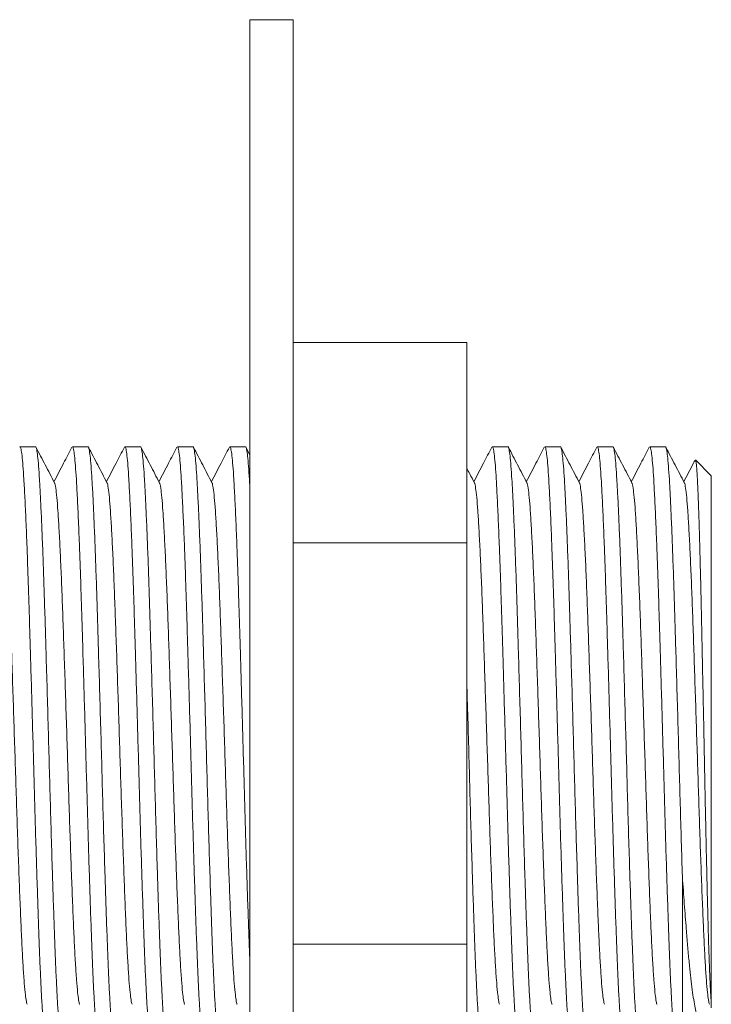
# Model space of a CAD drawing. Units: millimetres. Extents: x -356 to 649, y -556 to 828.
# Drawn here: x -126 to -102, y 371 to 405 of the extents above; entities that cross this region are included whole.
import ezdxf

# ---------------------------------------------------------------- set-up
doc = ezdxf.new("R2010")
doc.units = ezdxf.units.MM

msp = doc.modelspace()

# ---------------------------------------------------------------- linework, layer by layer
at = {"color": 7, "linetype": 'Continuous', "lineweight": 18}
for p, q in [((-116.574, 405.173), (-118.074, 405.173)), ((-118.074, 405.173), (-118.074, 355.173)), ((-116.574, 405.173), (-116.574, 355.173)), ((-110.574, 394.029), (-116.574, 394.029)), ((-110.574, 394.029), (-110.574, 387.101)), ((-125.481, 390.423), (-126.021, 390.423)), ((-123.667, 390.423), (-124.207, 390.423)), ((-121.853, 390.423), (-122.393, 390.423)), ((-120.039, 390.423), (-120.579, 390.423)), ((-118.225, 390.423), (-118.765, 390.423)), ((-118.074, 390.149), (-118.209, 390.407)), ((-109.155, 390.423), (-109.695, 390.423)), ((-107.341, 390.423), (-107.881, 390.423)), ((-105.527, 390.423), (-106.067, 390.423)), ((-103.713, 390.423), (-104.253, 390.423)), ((-102.125, 389.423), (-102.669, 389.967)), ((-102.125, 389.423), (-102.125, 371.22)), ((-110.574, 387.101), (-116.574, 387.101)), ((-110.574, 387.101), (-110.574, 373.244)), ((-103.125, 375.576), (-103.125, 369.923)), ((-110.574, 373.244), (-116.574, 373.244)), ((-110.574, 373.244), (-110.574, 366.316))]:
    msp.add_line(p, q, dxfattribs=at)
for points, knots in [([(-126.021, 390.413), (-126.018, 390.416), (-126.006, 390.435), (-125.981, 390.345), (-125.948, 390.134), (-125.915, 389.787), (-125.883, 389.306), (-125.849, 388.675), (-125.812, 387.883), (-125.777, 387.022), (-125.745, 386.136), (-125.716, 385.257), (-125.687, 384.328), (-125.657, 383.321), (-125.625, 382.237), (-125.592, 381.09), (-125.559, 379.937), (-125.527, 378.793), (-125.496, 377.669), (-125.464, 376.57), (-125.43, 375.51), (-125.397, 374.51), (-125.365, 373.587), (-125.334, 372.75), (-125.302, 372.005), (-125.269, 371.357), (-125.236, 370.82), (-125.203, 370.401), (-125.171, 370.112), (-125.142, 369.946), (-125.122, 369.937), (-125.114, 369.933)], [0, 0, 0, 0, 0.006816, 0.042761, 0.078752, 0.114561, 0.149964, 0.189673, 0.229858, 0.270205, 0.302838, 0.335196, 0.367264, 0.39965, 0.435558, 0.471559, 0.507422, 0.542923, 0.578244, 0.613988, 0.649961, 0.685934, 0.721679, 0.757, 0.792501, 0.828364, 0.864364, 0.900273, 0.935864, 0.971144, 1, 1, 1, 1]), ([(-124.574, 369.934), (-124.582, 369.937), (-124.601, 369.944), (-124.63, 370.105), (-124.662, 370.39), (-124.695, 370.804), (-124.728, 371.338), (-124.761, 371.982), (-124.793, 372.725), (-124.824, 373.559), (-124.857, 374.479), (-124.88, 375.173), (-124.904, 375.943), (-124.931, 376.791), (-124.968, 378.067), (-125.004, 379.376), (-125.041, 380.703), (-125.079, 382.028), (-125.116, 383.264), (-125.149, 384.39), (-125.181, 385.406), (-125.213, 386.361), (-125.246, 387.244), (-125.279, 388.038), (-125.312, 388.728), (-125.343, 389.308), (-125.375, 389.774), (-125.407, 390.125), (-125.441, 390.34), (-125.465, 390.434), (-125.478, 390.415), (-125.481, 390.411)], [0, 0, 0, 0, 0.027704, 0.062985, 0.098577, 0.134487, 0.170489, 0.206353, 0.241856, 0.277178, 0.312923, 0.348898, 0.352008, 0.393424, 0.434467, 0.475146, 0.516332, 0.557793, 0.599177, 0.63477, 0.670051, 0.705724, 0.741671, 0.777664, 0.813473, 0.848877, 0.884282, 0.920091, 0.956084, 0.99203, 1, 1, 1, 1]), ([(-124.826, 389.182), (-124.879, 389.284), (-124.985, 389.488), (-125.145, 389.794), (-125.305, 390.101), (-125.412, 390.305), (-125.465, 390.407)], [0, 0, 0, 0, 0.249948, 0.499932, 0.749954, 1, 1, 1, 1]), ([(-124.222, 390.408), (-124.318, 390.223), (-124.526, 389.826), (-124.733, 389.429), (-124.844, 389.216)], [0, 0, 0, 0, 0.465257, 1, 1, 1, 1]), ([(-124.207, 390.413), (-124.204, 390.416), (-124.192, 390.435), (-124.167, 390.345), (-124.134, 390.134), (-124.101, 389.787), (-124.069, 389.306), (-124.035, 388.675), (-123.998, 387.883), (-123.963, 387.022), (-123.931, 386.136), (-123.902, 385.257), (-123.873, 384.328), (-123.843, 383.321), (-123.811, 382.237), (-123.778, 381.09), (-123.745, 379.937), (-123.713, 378.793), (-123.682, 377.669), (-123.65, 376.57), (-123.616, 375.51), (-123.583, 374.51), (-123.551, 373.587), (-123.52, 372.75), (-123.488, 372.005), (-123.455, 371.357), (-123.422, 370.82), (-123.389, 370.401), (-123.357, 370.112), (-123.328, 369.946), (-123.308, 369.937), (-123.3, 369.933)], [0, 0, 0, 0, 0.006816, 0.042761, 0.078752, 0.114561, 0.149964, 0.189673, 0.229858, 0.270205, 0.302838, 0.335196, 0.367264, 0.39965, 0.435558, 0.471559, 0.507422, 0.542923, 0.578244, 0.613988, 0.649961, 0.685934, 0.721679, 0.757, 0.792501, 0.828364, 0.864364, 0.900273, 0.935864, 0.971144, 1, 1, 1, 1]), ([(-122.76, 369.934), (-122.768, 369.937), (-122.787, 369.944), (-122.816, 370.105), (-122.848, 370.39), (-122.881, 370.804), (-122.914, 371.338), (-122.947, 371.982), (-122.979, 372.725), (-123.01, 373.559), (-123.043, 374.479), (-123.066, 375.173), (-123.09, 375.943), (-123.117, 376.791), (-123.154, 378.067), (-123.19, 379.376), (-123.227, 380.703), (-123.265, 382.028), (-123.302, 383.264), (-123.335, 384.39), (-123.367, 385.406), (-123.399, 386.361), (-123.432, 387.244), (-123.465, 388.038), (-123.498, 388.728), (-123.529, 389.308), (-123.561, 389.774), (-123.593, 390.125), (-123.627, 390.34), (-123.651, 390.434), (-123.664, 390.415), (-123.667, 390.411)], [0, 0, 0, 0, 0.027704, 0.062985, 0.098577, 0.134487, 0.170489, 0.206353, 0.241856, 0.277178, 0.312923, 0.348898, 0.352008, 0.393424, 0.434467, 0.475146, 0.516332, 0.557793, 0.599177, 0.63477, 0.670051, 0.705724, 0.741671, 0.777664, 0.813473, 0.848877, 0.884282, 0.920091, 0.956084, 0.99203, 1, 1, 1, 1]), ([(-123.012, 389.182), (-123.065, 389.284), (-123.171, 389.488), (-123.331, 389.794), (-123.491, 390.101), (-123.598, 390.305), (-123.651, 390.407)], [0, 0, 0, 0, 0.249949, 0.499932, 0.749954, 1, 1, 1, 1]), ([(-122.408, 390.408), (-122.504, 390.223), (-122.712, 389.826), (-122.919, 389.429), (-123.03, 389.216)], [0, 0, 0, 0, 0.465257, 1, 1, 1, 1]), ([(-122.393, 390.413), (-122.39, 390.416), (-122.378, 390.435), (-122.353, 390.345), (-122.32, 390.134), (-122.287, 389.787), (-122.255, 389.306), (-122.221, 388.675), (-122.184, 387.883), (-122.149, 387.022), (-122.117, 386.136), (-122.088, 385.257), (-122.059, 384.328), (-122.029, 383.321), (-121.997, 382.237), (-121.964, 381.09), (-121.931, 379.937), (-121.899, 378.793), (-121.868, 377.669), (-121.836, 376.57), (-121.802, 375.51), (-121.769, 374.51), (-121.737, 373.587), (-121.706, 372.75), (-121.674, 372.005), (-121.641, 371.357), (-121.608, 370.82), (-121.575, 370.401), (-121.543, 370.112), (-121.514, 369.946), (-121.494, 369.937), (-121.486, 369.933)], [0, 0, 0, 0, 0.006816, 0.042761, 0.078752, 0.114561, 0.149964, 0.189673, 0.229858, 0.270205, 0.302838, 0.335196, 0.367264, 0.39965, 0.435558, 0.471559, 0.507422, 0.542923, 0.578244, 0.613988, 0.649961, 0.685934, 0.721679, 0.757, 0.792501, 0.828364, 0.864364, 0.900273, 0.935864, 0.971144, 1, 1, 1, 1]), ([(-120.946, 369.934), (-120.954, 369.937), (-120.973, 369.944), (-121.002, 370.105), (-121.034, 370.39), (-121.067, 370.804), (-121.1, 371.338), (-121.133, 371.982), (-121.165, 372.725), (-121.196, 373.559), (-121.229, 374.479), (-121.252, 375.173), (-121.276, 375.943), (-121.303, 376.791), (-121.34, 378.067), (-121.376, 379.376), (-121.413, 380.703), (-121.451, 382.028), (-121.488, 383.264), (-121.521, 384.39), (-121.553, 385.406), (-121.585, 386.361), (-121.618, 387.244), (-121.651, 388.038), (-121.684, 388.728), (-121.715, 389.308), (-121.747, 389.774), (-121.779, 390.125), (-121.813, 390.34), (-121.837, 390.434), (-121.85, 390.415), (-121.853, 390.411)], [0, 0, 0, 0, 0.027704, 0.062985, 0.098577, 0.134487, 0.170489, 0.206353, 0.241856, 0.277178, 0.312923, 0.348898, 0.352008, 0.393424, 0.434467, 0.475146, 0.516332, 0.557793, 0.599177, 0.63477, 0.670051, 0.705724, 0.741671, 0.777664, 0.813473, 0.848877, 0.884282, 0.920091, 0.956084, 0.99203, 1, 1, 1, 1]), ([(-121.198, 389.182), (-121.251, 389.284), (-121.357, 389.488), (-121.517, 389.794), (-121.677, 390.101), (-121.784, 390.305), (-121.837, 390.407)], [0, 0, 0, 0, 0.249949, 0.499932, 0.749954, 1, 1, 1, 1]), ([(-120.594, 390.408), (-120.69, 390.223), (-120.898, 389.826), (-121.105, 389.429), (-121.216, 389.216)], [0, 0, 0, 0, 0.465257, 1, 1, 1, 1]), ([(-120.579, 390.413), (-120.576, 390.416), (-120.564, 390.435), (-120.539, 390.345), (-120.506, 390.134), (-120.473, 389.787), (-120.441, 389.306), (-120.407, 388.675), (-120.37, 387.883), (-120.335, 387.022), (-120.303, 386.136), (-120.274, 385.257), (-120.245, 384.328), (-120.215, 383.321), (-120.183, 382.237), (-120.15, 381.09), (-120.117, 379.937), (-120.085, 378.793), (-120.054, 377.669), (-120.022, 376.57), (-119.988, 375.51), (-119.955, 374.51), (-119.923, 373.587), (-119.892, 372.75), (-119.86, 372.005), (-119.827, 371.357), (-119.794, 370.82), (-119.761, 370.401), (-119.729, 370.112), (-119.7, 369.946), (-119.68, 369.937), (-119.672, 369.933)], [0, 0, 0, 0, 0.006816, 0.042761, 0.078752, 0.114561, 0.149964, 0.189673, 0.229858, 0.270205, 0.302838, 0.335196, 0.367264, 0.39965, 0.435558, 0.471559, 0.507422, 0.542923, 0.578244, 0.613988, 0.649961, 0.685934, 0.721679, 0.757, 0.792501, 0.828364, 0.864364, 0.900273, 0.935864, 0.971144, 1, 1, 1, 1]), ([(-119.132, 369.934), (-119.14, 369.937), (-119.159, 369.944), (-119.188, 370.105), (-119.22, 370.39), (-119.253, 370.804), (-119.286, 371.338), (-119.319, 371.982), (-119.351, 372.725), (-119.382, 373.559), (-119.415, 374.479), (-119.438, 375.173), (-119.462, 375.943), (-119.489, 376.791), (-119.526, 378.067), (-119.562, 379.376), (-119.599, 380.703), (-119.637, 382.028), (-119.674, 383.264), (-119.707, 384.39), (-119.739, 385.406), (-119.771, 386.361), (-119.804, 387.244), (-119.837, 388.038), (-119.87, 388.728), (-119.901, 389.308), (-119.933, 389.774), (-119.965, 390.125), (-119.999, 390.34), (-120.023, 390.434), (-120.036, 390.415), (-120.039, 390.411)], [0, 0, 0, 0, 0.027704, 0.062985, 0.098577, 0.134487, 0.170489, 0.206353, 0.241856, 0.277178, 0.312923, 0.348898, 0.352008, 0.393424, 0.434467, 0.475146, 0.516332, 0.557793, 0.599177, 0.63477, 0.670051, 0.705724, 0.741671, 0.777664, 0.813473, 0.848877, 0.884282, 0.920091, 0.956084, 0.99203, 1, 1, 1, 1]), ([(-119.384, 389.182), (-119.437, 389.284), (-119.543, 389.488), (-119.703, 389.794), (-119.863, 390.101), (-119.97, 390.305), (-120.023, 390.407)], [0, 0, 0, 0, 0.249949, 0.499932, 0.749954, 1, 1, 1, 1]), ([(-118.78, 390.408), (-118.876, 390.223), (-119.084, 389.826), (-119.291, 389.429), (-119.402, 389.216)], [0, 0, 0, 0, 0.465257, 1, 1, 1, 1]), ([(-118.765, 390.413), (-118.762, 390.416), (-118.75, 390.435), (-118.725, 390.345), (-118.692, 390.134), (-118.659, 389.787), (-118.627, 389.306), (-118.593, 388.675), (-118.556, 387.883), (-118.521, 387.022), (-118.489, 386.136), (-118.46, 385.257), (-118.431, 384.328), (-118.401, 383.321), (-118.369, 382.237), (-118.336, 381.09), (-118.303, 379.937), (-118.271, 378.793), (-118.24, 377.669), (-118.208, 376.57), (-118.174, 375.511), (-118.141, 374.508), (-118.109, 373.593), (-118.087, 372.987), (-118.075, 372.718), (-118.074, 372.693)], [0, 0, 0, 0, 0.008962, 0.056225, 0.103549, 0.150632, 0.197182, 0.249395, 0.302233, 0.355283, 0.398192, 0.440737, 0.482903, 0.525485, 0.5727, 0.620036, 0.667191, 0.71387, 0.760313, 0.807312, 0.854611, 0.901911, 0.94891, 0.995352, 1, 1, 1, 1]), ([(-118.074, 389.055), (-118.079, 389.135), (-118.093, 389.411), (-118.119, 389.769), (-118.151, 390.126), (-118.185, 390.34), (-118.209, 390.434), (-118.222, 390.415), (-118.225, 390.411)], [0, 0, 0, 0, 0.086995, 0.300888, 0.517231, 0.73468, 0.951852, 1, 1, 1, 1]), ([(-109.71, 390.408), (-109.806, 390.223), (-110.014, 389.826), (-110.221, 389.429), (-110.332, 389.216)], [0, 0, 0, 0, 0.465256, 1, 1, 1, 1]), ([(-109.695, 390.413), (-109.692, 390.416), (-109.68, 390.435), (-109.655, 390.345), (-109.622, 390.134), (-109.589, 389.787), (-109.557, 389.306), (-109.523, 388.675), (-109.486, 387.883), (-109.451, 387.022), (-109.419, 386.136), (-109.39, 385.257), (-109.361, 384.328), (-109.331, 383.321), (-109.299, 382.237), (-109.266, 381.09), (-109.233, 379.937), (-109.201, 378.793), (-109.17, 377.669), (-109.138, 376.57), (-109.104, 375.51), (-109.071, 374.51), (-109.039, 373.587), (-109.008, 372.75), (-108.976, 372.005), (-108.943, 371.357), (-108.91, 370.82), (-108.877, 370.401), (-108.845, 370.112), (-108.816, 369.946), (-108.796, 369.937), (-108.788, 369.933)], [0, 0, 0, 0, 0.006816, 0.042761, 0.078752, 0.114561, 0.149964, 0.189673, 0.229858, 0.270205, 0.302838, 0.335196, 0.367264, 0.39965, 0.435558, 0.471559, 0.507422, 0.542923, 0.578244, 0.613988, 0.649961, 0.685934, 0.721679, 0.757, 0.792501, 0.828364, 0.864364, 0.900273, 0.935864, 0.971144, 1, 1, 1, 1]), ([(-108.248, 369.934), (-108.256, 369.937), (-108.275, 369.944), (-108.304, 370.105), (-108.336, 370.39), (-108.369, 370.804), (-108.402, 371.338), (-108.435, 371.982), (-108.467, 372.725), (-108.498, 373.559), (-108.531, 374.479), (-108.554, 375.173), (-108.578, 375.943), (-108.605, 376.791), (-108.642, 378.067), (-108.678, 379.376), (-108.715, 380.703), (-108.753, 382.028), (-108.79, 383.264), (-108.823, 384.39), (-108.855, 385.406), (-108.887, 386.361), (-108.92, 387.244), (-108.953, 388.038), (-108.986, 388.728), (-109.017, 389.308), (-109.049, 389.774), (-109.081, 390.125), (-109.115, 390.34), (-109.139, 390.434), (-109.152, 390.415), (-109.155, 390.411)], [0, 0, 0, 0, 0.027704, 0.062985, 0.098577, 0.134487, 0.170489, 0.206353, 0.241856, 0.277178, 0.312923, 0.348898, 0.352008, 0.393424, 0.434467, 0.475146, 0.516332, 0.557793, 0.599177, 0.63477, 0.670051, 0.705724, 0.741671, 0.777664, 0.813473, 0.848877, 0.884281, 0.920091, 0.956084, 0.99203, 1, 1, 1, 1]), ([(-108.5, 389.182), (-108.553, 389.284), (-108.659, 389.488), (-108.819, 389.794), (-108.979, 390.101), (-109.086, 390.305), (-109.139, 390.407)], [0, 0, 0, 0, 0.249948, 0.499933, 0.749954, 1, 1, 1, 1]), ([(-107.896, 390.408), (-107.992, 390.223), (-108.2, 389.826), (-108.407, 389.429), (-108.518, 389.216)], [0, 0, 0, 0, 0.465258, 1, 1, 1, 1]), ([(-107.881, 390.413), (-107.878, 390.416), (-107.866, 390.435), (-107.841, 390.345), (-107.808, 390.134), (-107.775, 389.787), (-107.743, 389.306), (-107.709, 388.675), (-107.672, 387.883), (-107.637, 387.022), (-107.605, 386.136), (-107.576, 385.257), (-107.547, 384.328), (-107.517, 383.321), (-107.485, 382.237), (-107.452, 381.09), (-107.419, 379.937), (-107.387, 378.793), (-107.356, 377.669), (-107.324, 376.57), (-107.29, 375.51), (-107.257, 374.51), (-107.225, 373.587), (-107.194, 372.75), (-107.162, 372.005), (-107.129, 371.357), (-107.096, 370.82), (-107.063, 370.401), (-107.031, 370.112), (-107.002, 369.946), (-106.982, 369.937), (-106.974, 369.933)], [0, 0, 0, 0, 0.006816, 0.042761, 0.078752, 0.114561, 0.149964, 0.189673, 0.229858, 0.270205, 0.302838, 0.335196, 0.367264, 0.39965, 0.435558, 0.471559, 0.507422, 0.542923, 0.578244, 0.613988, 0.649961, 0.685934, 0.721679, 0.757, 0.792501, 0.828364, 0.864364, 0.900273, 0.935864, 0.971144, 1, 1, 1, 1]), ([(-106.434, 369.934), (-106.442, 369.937), (-106.461, 369.944), (-106.49, 370.105), (-106.522, 370.39), (-106.555, 370.804), (-106.588, 371.338), (-106.621, 371.982), (-106.653, 372.725), (-106.684, 373.559), (-106.717, 374.479), (-106.74, 375.173), (-106.764, 375.943), (-106.791, 376.791), (-106.828, 378.067), (-106.864, 379.376), (-106.901, 380.703), (-106.939, 382.028), (-106.976, 383.264), (-107.009, 384.39), (-107.041, 385.406), (-107.073, 386.361), (-107.106, 387.244), (-107.139, 388.038), (-107.172, 388.728), (-107.203, 389.308), (-107.235, 389.774), (-107.267, 390.125), (-107.301, 390.34), (-107.325, 390.434), (-107.338, 390.415), (-107.341, 390.411)], [0, 0, 0, 0, 0.027704, 0.062985, 0.098577, 0.134487, 0.170489, 0.206353, 0.241856, 0.277178, 0.312923, 0.348898, 0.352008, 0.393424, 0.434467, 0.475146, 0.516332, 0.557793, 0.599177, 0.63477, 0.670051, 0.705724, 0.741671, 0.777664, 0.813473, 0.848877, 0.884281, 0.920091, 0.956084, 0.99203, 1, 1, 1, 1]), ([(-106.686, 389.182), (-106.739, 389.284), (-106.845, 389.488), (-107.005, 389.794), (-107.165, 390.101), (-107.272, 390.305), (-107.325, 390.407)], [0, 0, 0, 0, 0.24995, 0.499933, 0.749954, 1, 1, 1, 1]), ([(-106.082, 390.408), (-106.178, 390.223), (-106.386, 389.826), (-106.593, 389.429), (-106.704, 389.216)], [0, 0, 0, 0, 0.465258, 1, 1, 1, 1]), ([(-106.067, 390.413), (-106.064, 390.416), (-106.052, 390.435), (-106.027, 390.345), (-105.994, 390.134), (-105.961, 389.787), (-105.929, 389.306), (-105.895, 388.675), (-105.858, 387.883), (-105.823, 387.022), (-105.791, 386.136), (-105.762, 385.257), (-105.733, 384.328), (-105.703, 383.321), (-105.671, 382.237), (-105.638, 381.09), (-105.605, 379.937), (-105.573, 378.793), (-105.542, 377.669), (-105.51, 376.57), (-105.476, 375.51), (-105.443, 374.51), (-105.411, 373.587), (-105.38, 372.75), (-105.348, 372.005), (-105.315, 371.357), (-105.282, 370.82), (-105.249, 370.401), (-105.217, 370.112), (-105.188, 369.946), (-105.168, 369.937), (-105.16, 369.933)], [0, 0, 0, 0, 0.006816, 0.042761, 0.078752, 0.114561, 0.149964, 0.189673, 0.229858, 0.270205, 0.302838, 0.335196, 0.367264, 0.39965, 0.435558, 0.471559, 0.507422, 0.542923, 0.578244, 0.613988, 0.649961, 0.685934, 0.721679, 0.757, 0.792501, 0.828364, 0.864364, 0.900273, 0.935864, 0.971144, 1, 1, 1, 1]), ([(-104.62, 369.934), (-104.628, 369.937), (-104.647, 369.944), (-104.676, 370.105), (-104.708, 370.39), (-104.741, 370.804), (-104.774, 371.338), (-104.807, 371.982), (-104.839, 372.725), (-104.87, 373.559), (-104.903, 374.479), (-104.926, 375.173), (-104.95, 375.943), (-104.977, 376.791), (-105.014, 378.067), (-105.05, 379.376), (-105.087, 380.703), (-105.125, 382.028), (-105.162, 383.264), (-105.195, 384.39), (-105.227, 385.406), (-105.259, 386.361), (-105.292, 387.244), (-105.325, 388.038), (-105.358, 388.728), (-105.389, 389.308), (-105.421, 389.774), (-105.453, 390.125), (-105.487, 390.34), (-105.511, 390.434), (-105.524, 390.415), (-105.527, 390.411)], [0, 0, 0, 0, 0.027704, 0.062985, 0.098577, 0.134487, 0.170489, 0.206353, 0.241856, 0.277178, 0.312923, 0.348898, 0.352008, 0.393424, 0.434467, 0.475146, 0.516332, 0.557793, 0.599177, 0.63477, 0.670051, 0.705724, 0.741671, 0.777664, 0.813473, 0.848877, 0.884281, 0.920091, 0.956084, 0.99203, 1, 1, 1, 1]), ([(-104.872, 389.182), (-104.925, 389.284), (-105.031, 389.488), (-105.191, 389.794), (-105.351, 390.101), (-105.458, 390.305), (-105.511, 390.407)], [0, 0, 0, 0, 0.24995, 0.499933, 0.749954, 1, 1, 1, 1]), ([(-104.268, 390.408), (-104.364, 390.223), (-104.572, 389.826), (-104.779, 389.429), (-104.89, 389.216)], [0, 0, 0, 0, 0.465258, 1, 1, 1, 1]), ([(-104.253, 390.413), (-104.25, 390.416), (-104.238, 390.435), (-104.213, 390.345), (-104.18, 390.134), (-104.147, 389.787), (-104.115, 389.306), (-104.081, 388.675), (-104.044, 387.883), (-104.009, 387.022), (-103.977, 386.136), (-103.948, 385.257), (-103.919, 384.328), (-103.889, 383.321), (-103.857, 382.237), (-103.824, 381.09), (-103.791, 379.937), (-103.759, 378.793), (-103.728, 377.669), (-103.696, 376.57), (-103.662, 375.51), (-103.629, 374.51), (-103.597, 373.587), (-103.566, 372.75), (-103.534, 372.005), (-103.501, 371.357), (-103.468, 370.82), (-103.435, 370.401), (-103.403, 370.112), (-103.374, 369.946), (-103.354, 369.937), (-103.346, 369.933)], [0, 0, 0, 0, 0.006816, 0.042761, 0.078752, 0.114561, 0.149964, 0.189673, 0.229858, 0.270205, 0.302838, 0.335196, 0.367264, 0.39965, 0.435558, 0.471559, 0.507422, 0.542923, 0.578244, 0.613988, 0.649961, 0.685934, 0.721679, 0.757, 0.792501, 0.828364, 0.864364, 0.900273, 0.935864, 0.971144, 1, 1, 1, 1]), ([(-103.125, 375.576), (-103.137, 375.981), (-103.163, 376.787), (-103.2, 378.068), (-103.236, 379.376), (-103.273, 380.703), (-103.311, 382.028), (-103.348, 383.264), (-103.381, 384.39), (-103.413, 385.406), (-103.445, 386.361), (-103.478, 387.244), (-103.511, 388.038), (-103.544, 388.728), (-103.575, 389.308), (-103.607, 389.774), (-103.639, 390.125), (-103.673, 390.34), (-103.697, 390.434), (-103.71, 390.415), (-103.713, 390.411)], [0, 0, 0, 0, 0.0639153, 0.1272544, 0.1900309, 0.2535908, 0.3175733, 0.3814395, 0.4363664, 0.4908137, 0.5458656, 0.6013394, 0.6568846, 0.7121468, 0.7667833, 0.82142, 0.8766823, 0.9322272, 0.9877011, 1, 1, 1, 1]), ([(-103.058, 389.182), (-103.111, 389.284), (-103.217, 389.488), (-103.377, 389.794), (-103.537, 390.101), (-103.644, 390.305), (-103.697, 390.407)], [0, 0, 0, 0, 0.24995, 0.499933, 0.749954, 1, 1, 1, 1]), ([(-102.685, 389.965), (-102.704, 389.928), (-102.835, 389.678), (-102.965, 389.429), (-103.076, 389.216)], [0, 0, 0, 0, 0.149178, 1, 1, 1, 1]), ([(-102.673, 389.963), (-102.671, 389.962), (-102.663, 389.958), (-102.65, 389.881), (-102.634, 389.736), (-102.618, 389.524), (-102.605, 389.296), (-102.595, 389.083), (-102.584, 388.85), (-102.572, 388.522), (-102.556, 388.072), (-102.54, 387.569), (-102.527, 387.107), (-102.516, 386.716), (-102.506, 386.309), (-102.492, 385.775), (-102.477, 385.095), (-102.464, 384.502), (-102.453, 384.013), (-102.443, 383.516), (-102.43, 382.88), (-102.414, 382.099), (-102.4, 381.438), (-102.389, 380.906), (-102.379, 380.372), (-102.365, 379.705), (-102.352, 379.041), (-102.342, 378.515), (-102.331, 377.994), (-102.318, 377.352), (-102.304, 376.729), (-102.293, 376.243), (-102.282, 375.768), (-102.269, 375.194), (-102.255, 374.65), (-102.244, 374.237), (-102.234, 373.838), (-102.221, 373.369), (-102.204, 372.856), (-102.188, 372.407), (-102.172, 372.021), (-102.157, 371.695), (-102.141, 371.419), (-102.13, 371.286), (-102.125, 371.22)], [0, 0, 0, 0, 0.01513, 0.044241, 0.073351, 0.102462, 0.131572, 0.146118, 0.160665, 0.189776, 0.218887, 0.247998, 0.277109, 0.291655, 0.306201, 0.335313, 0.364424, 0.393535, 0.408082, 0.422628, 0.451739, 0.480851, 0.509963, 0.52451, 0.539056, 0.568168, 0.597279, 0.611826, 0.626372, 0.655485, 0.684597, 0.699144, 0.71369, 0.742802, 0.771915, 0.786461, 0.801008, 0.83012, 0.859233, 0.888347, 0.915785, 0.943406, 0.971604, 1, 1, 1, 1]), ([(-110.314, 389.182), (-110.367, 389.284), (-110.454, 389.45), (-110.541, 389.617), (-110.574, 389.681)], [0, 0, 0, 0, 0.612868, 1, 1, 1, 1]), ([(-125.768, 371.172), (-125.77, 371.173), (-125.783, 371.179), (-125.806, 371.307), (-125.841, 371.571), (-125.878, 371.995), (-125.917, 372.574), (-125.955, 373.281), (-125.991, 374.103), (-126.029, 375.029), (-126.067, 376.049), (-126.106, 377.141), (-126.143, 378.278), (-126.18, 379.444), (-126.218, 380.627), (-126.256, 381.808), (-126.295, 382.96), (-126.332, 384.057), (-126.368, 385.087), (-126.407, 386.037), (-126.445, 386.891), (-126.484, 387.627), (-126.521, 388.23), (-126.557, 388.701), (-126.596, 389.014), (-126.623, 389.169), (-126.638, 389.172), (-126.64, 389.173)], [0, 0, 0, 0, 0.006861, 0.044795, 0.083044, 0.126659, 0.17035, 0.21374, 0.256604, 0.299889, 0.34355, 0.387211, 0.430495, 0.47336, 0.516749, 0.560441, 0.604056, 0.647222, 0.690142, 0.733622, 0.777328, 0.820883, 0.863916, 0.906949, 0.950504, 0.99421, 1, 1, 1, 1]), ([(-123.954, 371.172), (-123.956, 371.173), (-123.969, 371.179), (-123.992, 371.307), (-124.027, 371.571), (-124.064, 371.995), (-124.103, 372.574), (-124.141, 373.281), (-124.177, 374.103), (-124.215, 375.029), (-124.253, 376.049), (-124.292, 377.141), (-124.329, 378.278), (-124.366, 379.444), (-124.404, 380.627), (-124.442, 381.808), (-124.481, 382.96), (-124.518, 384.057), (-124.554, 385.087), (-124.593, 386.037), (-124.631, 386.891), (-124.67, 387.627), (-124.707, 388.23), (-124.743, 388.701), (-124.782, 389.014), (-124.809, 389.169), (-124.824, 389.172), (-124.826, 389.173)], [0, 0, 0, 0, 0.006861, 0.044795, 0.083044, 0.126659, 0.17035, 0.21374, 0.256604, 0.299889, 0.34355, 0.387211, 0.430495, 0.47336, 0.516749, 0.560441, 0.604056, 0.647222, 0.690142, 0.733622, 0.777328, 0.820883, 0.863916, 0.906949, 0.950504, 0.99421, 1, 1, 1, 1]), ([(-122.14, 371.172), (-122.142, 371.173), (-122.155, 371.179), (-122.178, 371.307), (-122.213, 371.571), (-122.25, 371.995), (-122.289, 372.574), (-122.327, 373.281), (-122.363, 374.103), (-122.401, 375.029), (-122.439, 376.049), (-122.478, 377.141), (-122.515, 378.278), (-122.552, 379.444), (-122.59, 380.627), (-122.628, 381.808), (-122.667, 382.96), (-122.704, 384.057), (-122.741, 385.087), (-122.779, 386.037), (-122.817, 386.891), (-122.856, 387.627), (-122.893, 388.23), (-122.929, 388.701), (-122.968, 389.014), (-122.995, 389.169), (-123.01, 389.172), (-123.012, 389.173)], [0, 0, 0, 0, 0.006861, 0.044795, 0.083044, 0.126659, 0.17035, 0.21374, 0.256604, 0.299889, 0.34355, 0.387211, 0.430495, 0.47336, 0.516749, 0.560441, 0.604056, 0.647222, 0.690142, 0.733622, 0.777328, 0.820883, 0.863916, 0.906949, 0.950504, 0.99421, 1, 1, 1, 1]), ([(-120.326, 371.172), (-120.328, 371.173), (-120.341, 371.179), (-120.364, 371.307), (-120.399, 371.571), (-120.436, 371.995), (-120.475, 372.574), (-120.513, 373.281), (-120.549, 374.103), (-120.587, 375.029), (-120.625, 376.049), (-120.664, 377.141), (-120.701, 378.278), (-120.738, 379.444), (-120.776, 380.627), (-120.814, 381.808), (-120.853, 382.96), (-120.89, 384.057), (-120.927, 385.087), (-120.965, 386.037), (-121.003, 386.891), (-121.042, 387.627), (-121.079, 388.23), (-121.115, 388.701), (-121.154, 389.014), (-121.181, 389.169), (-121.196, 389.172), (-121.198, 389.173)], [0, 0, 0, 0, 0.006861, 0.044795, 0.083044, 0.126659, 0.17035, 0.21374, 0.256604, 0.299889, 0.34355, 0.387211, 0.430495, 0.47336, 0.516749, 0.560441, 0.604056, 0.647222, 0.690142, 0.733622, 0.777328, 0.820883, 0.863916, 0.906949, 0.950504, 0.99421, 1, 1, 1, 1]), ([(-118.512, 371.172), (-118.514, 371.173), (-118.527, 371.179), (-118.55, 371.307), (-118.585, 371.571), (-118.622, 371.995), (-118.661, 372.574), (-118.699, 373.281), (-118.735, 374.103), (-118.773, 375.029), (-118.811, 376.049), (-118.85, 377.141), (-118.887, 378.278), (-118.924, 379.444), (-118.962, 380.627), (-119, 381.808), (-119.039, 382.96), (-119.076, 384.057), (-119.112, 385.087), (-119.151, 386.037), (-119.189, 386.891), (-119.228, 387.627), (-119.265, 388.23), (-119.301, 388.701), (-119.34, 389.014), (-119.367, 389.169), (-119.382, 389.172), (-119.384, 389.173)], [0, 0, 0, 0, 0.0068613, 0.0447949, 0.0830436, 0.126659, 0.1703503, 0.2137399, 0.256604, 0.2998887, 0.34355, 0.3872108, 0.4304954, 0.4733597, 0.5167491, 0.5604409, 0.6040562, 0.6472217, 0.6901422, 0.7336221, 0.7773285, 0.8208834, 0.863916, 0.9069486, 0.9505036, 0.9942102, 1, 1, 1, 1]), ([(-109.442, 371.172), (-109.444, 371.173), (-109.457, 371.179), (-109.48, 371.307), (-109.515, 371.571), (-109.552, 371.995), (-109.591, 372.574), (-109.629, 373.281), (-109.665, 374.103), (-109.703, 375.029), (-109.741, 376.049), (-109.78, 377.141), (-109.817, 378.278), (-109.854, 379.444), (-109.892, 380.627), (-109.93, 381.808), (-109.969, 382.96), (-110.006, 384.057), (-110.042, 385.087), (-110.081, 386.037), (-110.119, 386.891), (-110.158, 387.627), (-110.195, 388.23), (-110.231, 388.701), (-110.27, 389.014), (-110.297, 389.169), (-110.312, 389.172), (-110.314, 389.173)], [0, 0, 0, 0, 0.006861, 0.044795, 0.083044, 0.126659, 0.17035, 0.21374, 0.256604, 0.299889, 0.34355, 0.387211, 0.430495, 0.47336, 0.516749, 0.560441, 0.604056, 0.647222, 0.690142, 0.733622, 0.777328, 0.820883, 0.863916, 0.906949, 0.950504, 0.99421, 1, 1, 1, 1]), ([(-107.628, 371.172), (-107.63, 371.173), (-107.643, 371.179), (-107.666, 371.307), (-107.701, 371.571), (-107.738, 371.995), (-107.777, 372.574), (-107.815, 373.281), (-107.851, 374.103), (-107.889, 375.029), (-107.927, 376.049), (-107.966, 377.141), (-108.003, 378.278), (-108.04, 379.444), (-108.078, 380.627), (-108.116, 381.808), (-108.155, 382.96), (-108.192, 384.057), (-108.228, 385.087), (-108.267, 386.037), (-108.305, 386.891), (-108.344, 387.627), (-108.381, 388.23), (-108.417, 388.701), (-108.456, 389.014), (-108.483, 389.169), (-108.498, 389.172), (-108.5, 389.173)], [0, 0, 0, 0, 0.006861, 0.044795, 0.083044, 0.126659, 0.17035, 0.21374, 0.256604, 0.299889, 0.34355, 0.387211, 0.430495, 0.47336, 0.516749, 0.560441, 0.604056, 0.647222, 0.690142, 0.733622, 0.777328, 0.820883, 0.863916, 0.906949, 0.950504, 0.99421, 1, 1, 1, 1]), ([(-105.814, 371.172), (-105.816, 371.173), (-105.829, 371.179), (-105.852, 371.307), (-105.887, 371.571), (-105.924, 371.995), (-105.963, 372.574), (-106.001, 373.281), (-106.037, 374.103), (-106.075, 375.029), (-106.113, 376.049), (-106.152, 377.141), (-106.189, 378.278), (-106.226, 379.444), (-106.264, 380.627), (-106.302, 381.808), (-106.341, 382.96), (-106.378, 384.057), (-106.415, 385.087), (-106.453, 386.037), (-106.491, 386.891), (-106.53, 387.627), (-106.567, 388.23), (-106.603, 388.701), (-106.642, 389.014), (-106.669, 389.169), (-106.684, 389.172), (-106.686, 389.173)], [0, 0, 0, 0, 0.006861, 0.044795, 0.083044, 0.126659, 0.17035, 0.21374, 0.256604, 0.299889, 0.34355, 0.387211, 0.430495, 0.47336, 0.516749, 0.560441, 0.604056, 0.647222, 0.690142, 0.733622, 0.777328, 0.820883, 0.863916, 0.906949, 0.950504, 0.99421, 1, 1, 1, 1]), ([(-104, 371.172), (-104.002, 371.173), (-104.015, 371.179), (-104.038, 371.307), (-104.073, 371.571), (-104.11, 371.995), (-104.149, 372.574), (-104.187, 373.281), (-104.223, 374.103), (-104.261, 375.029), (-104.299, 376.049), (-104.338, 377.141), (-104.375, 378.278), (-104.412, 379.444), (-104.45, 380.627), (-104.488, 381.808), (-104.527, 382.96), (-104.564, 384.057), (-104.601, 385.087), (-104.639, 386.037), (-104.677, 386.891), (-104.716, 387.627), (-104.753, 388.23), (-104.789, 388.701), (-104.828, 389.014), (-104.855, 389.169), (-104.87, 389.172), (-104.872, 389.173)], [0, 0, 0, 0, 0.006861, 0.044795, 0.083044, 0.126659, 0.17035, 0.21374, 0.256604, 0.299889, 0.34355, 0.387211, 0.430495, 0.47336, 0.516749, 0.560441, 0.604056, 0.647222, 0.690142, 0.733622, 0.777328, 0.820883, 0.863916, 0.906949, 0.950504, 0.99421, 1, 1, 1, 1]), ([(-102.186, 371.172), (-102.188, 371.173), (-102.201, 371.179), (-102.224, 371.307), (-102.259, 371.571), (-102.296, 371.995), (-102.335, 372.574), (-102.373, 373.281), (-102.409, 374.103), (-102.447, 375.029), (-102.485, 376.049), (-102.524, 377.141), (-102.561, 378.278), (-102.598, 379.444), (-102.636, 380.627), (-102.674, 381.808), (-102.713, 382.96), (-102.75, 384.057), (-102.787, 385.087), (-102.825, 386.037), (-102.863, 386.891), (-102.902, 387.627), (-102.939, 388.23), (-102.975, 388.701), (-103.014, 389.014), (-103.041, 389.169), (-103.056, 389.172), (-103.058, 389.173)], [0, 0, 0, 0, 0.0068613, 0.0447949, 0.0830436, 0.126659, 0.1703503, 0.2137399, 0.256604, 0.2998887, 0.34355, 0.3872108, 0.4304954, 0.4733597, 0.5167491, 0.5604409, 0.6040562, 0.6472217, 0.6901422, 0.7336221, 0.7773285, 0.8208834, 0.863916, 0.9069486, 0.9505036, 0.9942102, 1, 1, 1, 1]), ([(-110.062, 369.934), (-110.07, 369.937), (-110.089, 369.944), (-110.118, 370.105), (-110.15, 370.39), (-110.183, 370.804), (-110.216, 371.338), (-110.249, 371.982), (-110.281, 372.725), (-110.312, 373.559), (-110.345, 374.479), (-110.368, 375.173), (-110.392, 375.943), (-110.419, 376.791), (-110.456, 378.067), (-110.492, 379.377), (-110.529, 380.701), (-110.557, 381.673), (-110.572, 382.184), (-110.574, 382.263)], [0, 0, 0, 0, 0.048992, 0.111385, 0.174327, 0.237831, 0.301498, 0.364922, 0.427705, 0.49017, 0.553384, 0.617002, 0.622502, 0.695744, 0.768326, 0.840264, 0.913099, 0.986419, 1, 1, 1, 1]), ([(-102.424, 370.648), (-102.434, 370.628), (-102.46, 370.574), (-102.503, 370.56), (-102.551, 370.599), (-102.599, 370.705), (-102.647, 370.873), (-102.697, 371.103), (-102.747, 371.398), (-102.797, 371.757), (-102.846, 372.177), (-102.896, 372.655), (-102.943, 373.189), (-102.997, 373.84), (-103.058, 374.625), (-103.102, 375.258), (-103.125, 375.576)], [0, 0, 0, 0, 0.0407222, 0.1092517, 0.1773086, 0.2458247, 0.3140953, 0.3823658, 0.4524632, 0.5225606, 0.5933189, 0.664568, 0.7353259, 0.8065545, 0.9027007, 1, 1, 1, 1]), ([(-102.125, 371.22), (-102.125, 371.18), (-102.125, 371.099), (-102.125, 371.041), (-102.125, 371.055), (-102.125, 371.06)], [0, 0, 0, 0, 0.40152, 0.805467, 1, 1, 1, 1])]:
    msp.add_open_spline(points, degree=3, knots=knots, dxfattribs=at)

doc.saveas('drawing.dxf')
